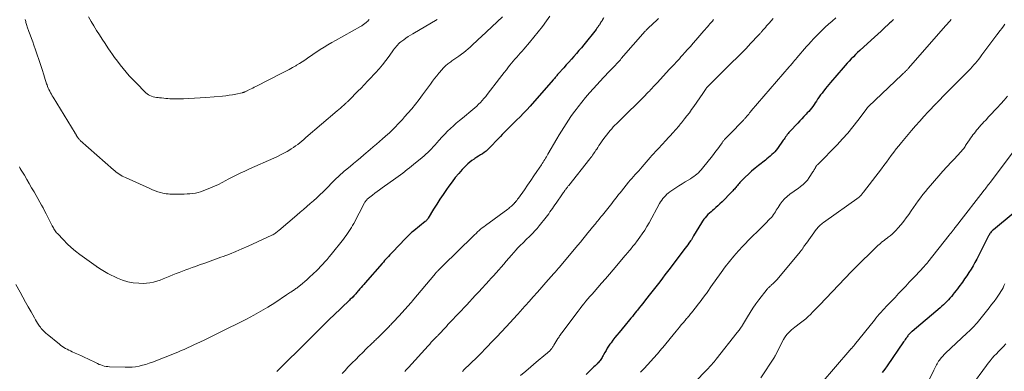
# Model space of a CAD drawing. Units: feet. Extents: x 1965000 to 1970021, y 580000 to 585000.
# Drawn here: x 1965941 to 1966227, y 580641 to 580743 of the extents above; entities that cross this region are included whole.
import ezdxf

# ---------------------------------------------------------------- set-up
doc = ezdxf.new("R2010")
doc.units = ezdxf.units.FT
doc.header["$LTSCALE"] = 100
doc.header["$MEASUREMENT"] = 0
doc.layers.add('CONTOUR INDEX', color=32, linetype='Continuous', lineweight=25)
doc.layers.add('CONTOUR INTERMEDIATE', color=40, linetype='Continuous', lineweight=15)

msp = doc.modelspace()

# ---------------------------------------------------------------- linework, layer by layer
at = {"layer": 'CONTOUR INDEX', "flags": 128}
for points, elevation in [([(1966110.41, 580743.91), (1966110.09, 580743.32), (1966109.89, 580742.95), (1966109.68, 580742.59), (1966109.46, 580742.23), (1966109.23, 580741.87), (1966108.99, 580741.52), (1966108.75, 580741.18), (1966108.5, 580740.84), (1966108.24, 580740.51), (1966104.69, 580736.07), (1966103.99, 580735.21), (1966103.28, 580734.36), (1966102.55, 580733.52), (1966101.81, 580732.68), (1966101.07, 580731.86), (1966100.33, 580731.03), (1966099.59, 580730.2), (1966098.85, 580729.37), (1966097.28, 580727.6), (1966097.09, 580727.39), (1966096.9, 580727.17), (1966096.72, 580726.96), (1966096.53, 580726.74), (1966096.35, 580726.52), (1966096.17, 580726.3), (1966095.98, 580726.09), (1966095.8, 580725.87), (1966089.09, 580718.24), (1966088.14, 580717.19), (1966087.17, 580716.15), (1966086.18, 580715.14), (1966085.17, 580714.14), (1966084.22, 580713.22), (1966083.68, 580712.69), (1966083.14, 580712.16), (1966082.61, 580711.63), (1966082.07, 580711.09), (1966081.55, 580710.55), (1966081.02, 580710.01), (1966080.5, 580709.46), (1966079.98, 580708.92), (1966077.25, 580706.05), (1966076.79, 580705.6), (1966076.3, 580705.17), (1966075.79, 580704.78), (1966075.25, 580704.41), (1966074.7, 580704.07), (1966074.15, 580703.72), (1966073.6, 580703.37), (1966073.05, 580703.01), (1966072.84, 580702.87), (1966072.2, 580702.43), (1966071.59, 580701.95), (1966071.01, 580701.44), (1966070.45, 580700.89), (1966069.41, 580699.79), (1966068.37, 580698.65), (1966067.37, 580697.48), (1966066.43, 580696.27), (1966065.52, 580695.03), (1966064.82, 580694.01), (1966063.86, 580692.6), (1966062.92, 580691.19), (1966062, 580689.75), (1966061.1, 580688.31), (1966059.5, 580685.66), (1966059.41, 580685.53), (1966059.32, 580685.41), (1966059.23, 580685.28), (1966059.13, 580685.17), (1966059.02, 580685.05), (1966058.91, 580684.94), (1966058.8, 580684.84), (1966058.68, 580684.74), (1966055.31, 580682.02), (1966054.99, 580681.76), (1966054.68, 580681.49), (1966054.37, 580681.22), (1966054.06, 580680.94), (1966053.76, 580680.65), (1966053.46, 580680.36), (1966053.17, 580680.07), (1966052.88, 580679.77), (1966049.12, 580675.82), (1966048.74, 580675.42), (1966048.36, 580675.01), (1966047.99, 580674.6), (1966047.61, 580674.19), (1966047.24, 580673.78), (1966046.87, 580673.36), (1966046.5, 580672.95), (1966046.13, 580672.53), (1966041.17, 580666.91), (1966040.79, 580666.47), (1966040.41, 580666.03), (1966040.04, 580665.58), (1966039.67, 580665.13), (1966039.32, 580664.7), (1966039.13, 580664.47), (1966038.94, 580664.23), (1966038.74, 580664), (1966038.55, 580663.76), (1966038.34, 580663.53), (1966038.14, 580663.31), (1966037.92, 580663.09), (1966037.7, 580662.88), (1966037.65, 580662.84), (1966037.4, 580662.6), (1966037.15, 580662.37), (1966036.9, 580662.14), (1966036.66, 580661.9), (1966032.01, 580657.45), (1966031.1, 580656.57), (1966030.2, 580655.69), (1966029.3, 580654.8), (1966028.41, 580653.9), (1966027.52, 580653.01), (1966026.63, 580652.11), (1966025.73, 580651.22), (1966024.84, 580650.33), (1966015.58, 580641.18)], 920), ([(1966194.63, 580743.42), (1966194.36, 580743.16), (1966194.08, 580742.9), (1966193.81, 580742.65), (1966193.53, 580742.39), (1966193.26, 580742.14), (1966191.92, 580740.91), (1966190.98, 580740.04), (1966190.04, 580739.18), (1966189.09, 580738.31), (1966188.15, 580737.44), (1966184.83, 580734.38), (1966184.19, 580733.79), (1966183.57, 580733.19), (1966182.95, 580732.58), (1966182.34, 580731.97), (1966181.74, 580731.34), (1966181.14, 580730.71), (1966180.56, 580730.06), (1966179.99, 580729.4), (1966176.31, 580725.09), (1966175.81, 580724.5), (1966175.32, 580723.91), (1966174.84, 580723.32), (1966174.36, 580722.72), (1966174.26, 580722.6), (1966173.84, 580722.05), (1966173.43, 580721.5), (1966173.03, 580720.93), (1966172.64, 580720.35), (1966172.57, 580720.24), (1966172.22, 580719.72), (1966171.87, 580719.2), (1966171.52, 580718.69), (1966171.16, 580718.17), (1966170.79, 580717.67), (1966170.4, 580717.18), (1966170, 580716.71), (1966169.58, 580716.25), (1966169.22, 580715.87), (1966168.61, 580715.23), (1966168, 580714.59), (1966167.4, 580713.95), (1966166.79, 580713.31), (1966164.52, 580710.89), (1966164.25, 580710.59), (1966163.99, 580710.28), (1966163.75, 580709.96), (1966163.51, 580709.64), (1966163.28, 580709.3), (1966163.05, 580708.97), (1966162.82, 580708.64), (1966162.59, 580708.31), (1966160.94, 580705.95), (1966160.57, 580705.46), (1966160.18, 580705), (1966159.75, 580704.56), (1966159.3, 580704.14), (1966158.83, 580703.75), (1966158.35, 580703.36), (1966157.87, 580702.97), (1966157.39, 580702.59), (1966155.39, 580701.03), (1966154.39, 580700.22), (1966153.42, 580699.39), (1966152.47, 580698.52), (1966151.56, 580697.62), (1966150.28, 580696.33), (1966150.02, 580696.06), (1966149.77, 580695.78), (1966149.52, 580695.5), (1966149.28, 580695.21), (1966149.2, 580695.11), (1966149, 580694.86), (1966148.8, 580694.62), (1966148.6, 580694.38), (1966148.4, 580694.14), (1966148.19, 580693.9), (1966147.98, 580693.66), (1966147.77, 580693.43), (1966147.55, 580693.21), (1966144.81, 580690.44), (1966144.22, 580689.87), (1966143.63, 580689.3), (1966143.02, 580688.76), (1966142.4, 580688.22), (1966142.08, 580687.95), (1966141.62, 580687.55), (1966141.16, 580687.14), (1966140.72, 580686.72), (1966140.29, 580686.29), (1966139.88, 580685.84), (1966139.49, 580685.37), (1966139.14, 580684.87), (1966138.82, 580684.35), (1966136.58, 580680.52), (1966136.48, 580680.34), (1966136.37, 580680.16), (1966136.27, 580679.98), (1966136.16, 580679.8), (1966136.05, 580679.62), (1966135.94, 580679.45), (1966135.82, 580679.27), (1966135.7, 580679.1), (1966135.22, 580678.45), (1966134.86, 580677.95), (1966134.5, 580677.46), (1966134.13, 580676.97), (1966133.76, 580676.48), (1966129.78, 580671.22), (1966129.02, 580670.22), (1966128.26, 580669.22), (1966127.49, 580668.23), (1966126.72, 580667.24), (1966125.95, 580666.25), (1966125.18, 580665.27), (1966124.4, 580664.28), (1966123.63, 580663.29), (1966122.29, 580661.58), (1966121.78, 580660.93), (1966121.27, 580660.28), (1966120.75, 580659.63), (1966120.24, 580658.98), (1966120.03, 580658.71), (1966119.63, 580658.19), (1966119.22, 580657.68), (1966118.8, 580657.17), (1966118.39, 580656.66), (1966117.97, 580656.15), (1966117.55, 580655.65), (1966117.13, 580655.14), (1966116.71, 580654.63), (1966114.92, 580652.5), (1966114.32, 580651.76), (1966113.73, 580651.01), (1966113.15, 580650.25), (1966112.59, 580649.48), (1966112.28, 580649.06), (1966111.89, 580648.48), (1966111.51, 580647.9), (1966111.15, 580647.3), (1966110.81, 580646.7), (1966110.45, 580646.04), (1966110.3, 580645.76), (1966110.14, 580645.48), (1966109.98, 580645.2), (1966109.81, 580644.93), (1966109.63, 580644.66), (1966109.45, 580644.4), (1966109.24, 580644.15), (1966109.03, 580643.91), (1966108.87, 580643.74), (1966108.57, 580643.43), (1966108.26, 580643.11), (1966107.95, 580642.81), (1966107.64, 580642.5), (1966105.33, 580640.3)], 900), ([(1966229.33, 580687.06), (1966223.6, 580682.32), (1966223.38, 580682.13), (1966223.17, 580681.92), (1966222.98, 580681.71), (1966222.8, 580681.48), (1966222.75, 580681.42), (1966222.6, 580681.21), (1966222.46, 580681), (1966222.33, 580680.78), (1966222.21, 580680.56), (1966219.3, 580674.78), (1966218.78, 580673.78), (1966218.25, 580672.79), (1966217.69, 580671.81), (1966217.11, 580670.85), (1966216.51, 580669.89), (1966215.89, 580668.95), (1966215.25, 580668.03), (1966214.59, 580667.12), (1966213.59, 580665.76), (1966213.16, 580665.19), (1966212.74, 580664.63), (1966212.31, 580664.07), (1966211.87, 580663.52), (1966211.81, 580663.44), (1966211.4, 580662.93), (1966210.97, 580662.43), (1966210.53, 580661.95), (1966210.07, 580661.47), (1966209.6, 580661.01), (1966209.13, 580660.56), (1966208.64, 580660.12), (1966208.14, 580659.68), (1966200.03, 580652.82), (1966199.83, 580652.65), (1966199.63, 580652.47), (1966199.44, 580652.28), (1966199.25, 580652.09), (1966199.07, 580651.89), (1966198.89, 580651.69), (1966198.73, 580651.48), (1966198.57, 580651.26), (1966198.43, 580651.06), (1966198.21, 580650.74), (1966197.98, 580650.42), (1966197.76, 580650.1), (1966197.54, 580649.78), (1966192.77, 580642.83), (1966192.06, 580641.83), (1966191.34, 580640.85)], 880)]:
    msp.add_lwpolyline(points, dxfattribs=dict(at, elevation=elevation))
at = {"layer": 'CONTOUR INTERMEDIATE', "flags": 128}
for points, elevation in [([(1966094.84, 580744.34), (1966093.88, 580743.03), (1966092.67, 580741.41), (1966091.44, 580739.81), (1966090.17, 580738.25), (1966088.88, 580736.7), (1966087.26, 580734.81), (1966086.76, 580734.22), (1966086.25, 580733.64), (1966085.74, 580733.06), (1966085.22, 580732.48), (1966084.71, 580731.9), (1966084.2, 580731.31), (1966083.71, 580730.71), (1966083.23, 580730.11), (1966082.87, 580729.65), (1966082.21, 580728.82), (1966081.56, 580727.98), (1966080.91, 580727.14), (1966080.26, 580726.3), (1966076.67, 580721.62), (1966076.2, 580721.03), (1966075.71, 580720.45), (1966075.2, 580719.88), (1966074.68, 580719.33), (1966074.14, 580718.79), (1966073.59, 580718.27), (1966073.02, 580717.76), (1966072.44, 580717.27), (1966069.45, 580714.78), (1966068.56, 580714.03), (1966067.68, 580713.28), (1966066.82, 580712.5), (1966065.96, 580711.72), (1966065.12, 580710.92), (1966064.3, 580710.1), (1966063.51, 580709.26), (1966062.74, 580708.39), (1966062.01, 580707.55), (1966061.51, 580706.98), (1966061, 580706.42), (1966060.49, 580705.87), (1966059.96, 580705.32), (1966059.42, 580704.79), (1966058.87, 580704.27), (1966058.3, 580703.77), (1966057.73, 580703.28), (1966055.28, 580701.27), (1966054.66, 580700.78), (1966054.05, 580700.28), (1966053.43, 580699.79), (1966052.82, 580699.3), (1966052.77, 580699.26), (1966052.12, 580698.76), (1966051.47, 580698.26), (1966050.81, 580697.78), (1966050.14, 580697.3), (1966046.12, 580694.48), (1966045.4, 580693.97), (1966044.69, 580693.45), (1966043.99, 580692.93), (1966043.3, 580692.39), (1966042.2, 580691.53), (1966042.06, 580691.42), (1966041.93, 580691.3), (1966041.8, 580691.17), (1966041.68, 580691.04), (1966041.59, 580690.93), (1966041.44, 580690.74), (1966041.3, 580690.54), (1966041.16, 580690.33), (1966041.04, 580690.11), (1966037.89, 580684.13), (1966037.57, 580683.53), (1966037.23, 580682.94), (1966036.88, 580682.37), (1966036.51, 580681.79), (1966036.13, 580681.23), (1966035.74, 580680.68), (1966035.33, 580680.14), (1966034.91, 580679.6), (1966031.33, 580675.15), (1966030.74, 580674.43), (1966030.15, 580673.72), (1966029.54, 580673.02), (1966028.92, 580672.33), (1966028.28, 580671.66), (1966027.64, 580670.99), (1966026.98, 580670.34), (1966026.31, 580669.7), (1966024.89, 580668.39), (1966024.28, 580667.83), (1966023.67, 580667.29), (1966023.04, 580666.76), (1966022.4, 580666.25), (1966021.57, 580665.59), (1966021.34, 580665.41), (1966021.1, 580665.24), (1966020.86, 580665.07), (1966020.62, 580664.9), (1966020.37, 580664.73), (1966020.13, 580664.57), (1966019.89, 580664.4), (1966019.65, 580664.24), (1966019.56, 580664.18), (1966019.27, 580663.98), (1966018.98, 580663.79), (1966018.69, 580663.59), (1966018.4, 580663.4), (1966015, 580661.15), (1966012.99, 580659.88), (1966010.95, 580658.65), (1966008.87, 580657.49), (1966006.76, 580656.38), (1965998.78, 580652.37), (1965997.41, 580651.69), (1965996.03, 580651.02), (1965994.65, 580650.36), (1965993.26, 580649.71), (1965991.69, 580648.98), (1965991.08, 580648.7), (1965990.48, 580648.42), (1965989.87, 580648.14), (1965989.27, 580647.86), (1965988.66, 580647.58), (1965988.05, 580647.31), (1965987.43, 580647.05), (1965986.81, 580646.8), (1965979.46, 580643.91), (1965978.5, 580643.56), (1965977.53, 580643.24), (1965976.55, 580642.97), (1965975.56, 580642.74), (1965974.55, 580642.56), (1965973.54, 580642.44), (1965972.53, 580642.39), (1965971.51, 580642.38), (1965967.01, 580642.53), (1965966.49, 580642.57), (1965965.99, 580642.64), (1965965.49, 580642.74), (1965964.99, 580642.88), (1965964.5, 580643.05), (1965964.02, 580643.23), (1965963.55, 580643.44), (1965963.08, 580643.66), (1965960.73, 580644.82), (1965959.82, 580645.26), (1965958.9, 580645.7), (1965957.98, 580646.12), (1965957.05, 580646.53), (1965956.18, 580646.9), (1965955.69, 580647.12), (1965955.2, 580647.35), (1965954.72, 580647.6), (1965954.24, 580647.85), (1965953.78, 580648.13), (1965953.32, 580648.42), (1965952.89, 580648.73), (1965952.46, 580649.07), (1965948.92, 580651.98), (1965948.61, 580652.24), (1965948.31, 580652.51), (1965948.02, 580652.79), (1965947.73, 580653.08), (1965947.46, 580653.38), (1965947.19, 580653.69), (1965946.94, 580654.01), (1965946.7, 580654.34), (1965946.48, 580654.66), (1965946.14, 580655.16), (1965945.81, 580655.67), (1965945.5, 580656.19), (1965945.2, 580656.71), (1965944.22, 580658.49), (1965943.43, 580659.91), (1965942.64, 580661.33), (1965941.85, 580662.74), (1965941.05, 580664.16), (1965939.77, 580666.43)], 924), ([(1966081.11, 580744.19), (1966074.85, 580738.33), (1966074.13, 580737.65), (1966073.41, 580736.97), (1966072.69, 580736.3), (1966071.97, 580735.62), (1966071.73, 580735.4), (1966071.12, 580734.85), (1966070.48, 580734.31), (1966069.83, 580733.8), (1966069.16, 580733.31), (1966068.39, 580732.77), (1966068.1, 580732.56), (1966067.8, 580732.36), (1966067.51, 580732.17), (1966067.21, 580731.97), (1966066.91, 580731.77), (1966066.62, 580731.57), (1966066.33, 580731.36), (1966066.05, 580731.14), (1966065.24, 580730.48), (1966064.58, 580729.91), (1966063.94, 580729.32), (1966063.34, 580728.68), (1966062.76, 580728.02), (1966062.61, 580727.83), (1966061.98, 580727.05), (1966061.36, 580726.26), (1966060.75, 580725.46), (1966060.15, 580724.66), (1966057.87, 580721.52), (1966056.85, 580720.16), (1966055.8, 580718.82), (1966054.73, 580717.5), (1966053.63, 580716.2), (1966052.66, 580715.09), (1966052.02, 580714.36), (1966051.37, 580713.65), (1966050.71, 580712.95), (1966050.05, 580712.25), (1966048.98, 580711.16), (1966048.84, 580711.02), (1966048.69, 580710.88), (1966048.55, 580710.73), (1966048.4, 580710.6), (1966048.24, 580710.46), (1966048.09, 580710.32), (1966047.94, 580710.19), (1966047.79, 580710.05), (1966046.29, 580708.74), (1966045.38, 580707.95), (1966044.47, 580707.17), (1966043.56, 580706.39), (1966042.65, 580705.61), (1966040.82, 580704.05), (1966039.83, 580703.21), (1966038.83, 580702.38), (1966037.83, 580701.55), (1966036.83, 580700.72), (1966035.49, 580699.63), (1966035.16, 580699.35), (1966034.83, 580699.07), (1966034.5, 580698.78), (1966034.18, 580698.49), (1966033.86, 580698.19), (1966033.55, 580697.89), (1966033.24, 580697.59), (1966032.93, 580697.29), (1966028.98, 580693.38), (1966028.06, 580692.5), (1966027.14, 580691.62), (1966026.19, 580690.76), (1966025.24, 580689.92), (1966024.28, 580689.09), (1966023.32, 580688.25), (1966022.35, 580687.42), (1966021.39, 580686.59), (1966016.13, 580682.08), (1966015.89, 580681.88), (1966015.66, 580681.7), (1966015.41, 580681.52), (1966015.17, 580681.34), (1966014.91, 580681.18), (1966014.66, 580681.03), (1966014.39, 580680.88), (1966014.12, 580680.75), (1966007.25, 580677.59), (1966005.45, 580676.78), (1966003.63, 580676.01), (1966001.8, 580675.28), (1965999.95, 580674.57), (1965999.31, 580674.34), (1965997.77, 580673.78), (1965996.23, 580673.22), (1965994.69, 580672.67), (1965993.14, 580672.11), (1965991.94, 580671.69), (1965991, 580671.35), (1965990.06, 580671), (1965989.11, 580670.66), (1965988.17, 580670.31), (1965987.23, 580669.95), (1965986.31, 580669.58), (1965985.38, 580669.2), (1965984.47, 580668.81), (1965983.55, 580668.43), (1965982.62, 580668.06), (1965981.69, 580667.71), (1965980.74, 580667.38), (1965980.7, 580667.37), (1965979.72, 580667.1), (1965978.74, 580666.89), (1965977.73, 580666.79), (1965976.72, 580666.76), (1965975.51, 580666.79), (1965973.9, 580666.93), (1965972.33, 580667.2), (1965970.81, 580667.68), (1965969.32, 580668.28), (1965966.49, 580669.66), (1965966, 580669.91), (1965965.51, 580670.18), (1965965.04, 580670.46), (1965964.57, 580670.76), (1965963.82, 580671.27), (1965963.74, 580671.33), (1965963.65, 580671.38), (1965963.57, 580671.44), (1965963.49, 580671.49), (1965963.4, 580671.54), (1965963.32, 580671.6), (1965963.24, 580671.65), (1965963.15, 580671.71), (1965958.38, 580675.17), (1965957.11, 580676.14), (1965955.89, 580677.16), (1965954.72, 580678.25), (1965953.6, 580679.38), (1965951.88, 580681.22), (1965951.65, 580681.47), (1965951.44, 580681.74), (1965951.24, 580682.01), (1965951.05, 580682.29), (1965950.87, 580682.58), (1965950.7, 580682.87), (1965950.54, 580683.17), (1965950.38, 580683.47), (1965950.1, 580684.03), (1965949.8, 580684.6), (1965949.5, 580685.18), (1965949.2, 580685.76), (1965948.9, 580686.34), (1965948.6, 580686.92), (1965948.15, 580687.79), (1965947.69, 580688.65), (1965947.22, 580689.51), (1965946.74, 580690.37), (1965945.08, 580693.32), (1965944.39, 580694.54), (1965943.7, 580695.75), (1965942.99, 580696.96), (1965942.27, 580698.16), (1965941.36, 580699.67), (1965941.09, 580700.12), (1965940.82, 580700.56)], 928), ([(1966062.09, 580743.39), (1966055.05, 580739.24), (1966054.38, 580738.84), (1966053.72, 580738.42), (1966053.07, 580737.99), (1966052.43, 580737.54), (1966051.87, 580737.14), (1966051.53, 580736.87), (1966051.19, 580736.59), (1966050.88, 580736.29), (1966050.58, 580735.98), (1966050.29, 580735.65), (1966050.01, 580735.31), (1966049.74, 580734.97), (1966049.48, 580734.62), (1966048.16, 580732.77), (1966047.22, 580731.51), (1966046.25, 580730.28), (1966045.24, 580729.08), (1966044.19, 580727.91), (1966040.57, 580723.99), (1966040.44, 580723.86), (1966040.31, 580723.72), (1966040.18, 580723.59), (1966040.05, 580723.46), (1966039.92, 580723.33), (1966039.79, 580723.2), (1966039.66, 580723.07), (1966039.52, 580722.94), (1966036.2, 580719.62), (1966036.07, 580719.48), (1966035.93, 580719.35), (1966035.79, 580719.23), (1966035.65, 580719.1), (1966035.01, 580718.51), (1966034.54, 580718.09), (1966034.07, 580717.67), (1966033.6, 580717.26), (1966033.12, 580716.85), (1966024.04, 580709.08), (1966023.44, 580708.58), (1966022.85, 580708.08), (1966022.24, 580707.6), (1966021.63, 580707.12), (1966021.01, 580706.66), (1966020.38, 580706.21), (1966019.73, 580705.79), (1966019.06, 580705.39), (1966018.56, 580705.1), (1966017.62, 580704.57), (1966016.68, 580704.07), (1966015.72, 580703.6), (1966014.75, 580703.15), (1966007.66, 580700), (1966006.87, 580699.65), (1966006.09, 580699.29), (1966005.31, 580698.93), (1966004.53, 580698.57), (1966003.75, 580698.2), (1966002.98, 580697.81), (1966002.22, 580697.42), (1966001.47, 580697.01), (1966000.8, 580696.64), (1965999.71, 580696.06), (1965998.61, 580695.51), (1965997.48, 580694.99), (1965996.35, 580694.5), (1965994.22, 580693.62), (1965993.46, 580693.35), (1965992.7, 580693.12), (1965991.92, 580692.97), (1965991.12, 580692.86), (1965990.32, 580692.79), (1965989.52, 580692.74), (1965988.71, 580692.71), (1965987.91, 580692.7), (1965986.69, 580692.68), (1965986.15, 580692.68), (1965985.61, 580692.68), (1965985.08, 580692.69), (1965984.54, 580692.7), (1965984.01, 580692.73), (1965983.48, 580692.79), (1965982.95, 580692.88), (1965982.43, 580693), (1965981.84, 580693.16), (1965981.03, 580693.39), (1965980.23, 580693.66), (1965979.45, 580693.96), (1965978.67, 580694.29), (1965971.66, 580697.47), (1965971.19, 580697.7), (1965970.72, 580697.94), (1965970.26, 580698.2), (1965969.81, 580698.48), (1965969.37, 580698.77), (1965968.94, 580699.08), (1965968.52, 580699.41), (1965968.12, 580699.75), (1965958.52, 580708.28), (1965958.36, 580708.43), (1965958.2, 580708.59), (1965958.05, 580708.76), (1965957.9, 580708.93), (1965957.78, 580709.08), (1965957.7, 580709.18), (1965957.63, 580709.28), (1965957.57, 580709.39), (1965957.5, 580709.5), (1965957.45, 580709.62), (1965957.39, 580709.73), (1965957.33, 580709.85), (1965957.27, 580709.96), (1965957.2, 580710.08), (1965957.14, 580710.19), (1965957.07, 580710.31), (1965957.01, 580710.42), (1965950.64, 580720.8), (1965950.38, 580721.23), (1965950.13, 580721.67), (1965949.89, 580722.12), (1965949.65, 580722.57), (1965949.43, 580723.03), (1965949.22, 580723.49), (1965949.03, 580723.96), (1965948.86, 580724.44), (1965948.75, 580724.75), (1965948.53, 580725.39), (1965948.31, 580726.02), (1965948.11, 580726.67), (1965947.91, 580727.31), (1965947.42, 580728.89), (1965946.98, 580730.32), (1965946.52, 580731.75), (1965946.04, 580733.17), (1965945.54, 580734.58), (1965945.07, 580735.91), (1965944.71, 580736.91), (1965944.35, 580737.91), (1965943.98, 580738.91), (1965943.61, 580739.9), (1965943.08, 580741.31), (1965942.97, 580741.61), (1965942.88, 580741.9), (1965942.8, 580742.2), (1965942.73, 580742.5), (1965942.67, 580742.81), (1965942.6, 580743.11), (1965942.54, 580743.42)], 932), ([(1966042.4, 580743.38), (1966042.18, 580743.17), (1966041.96, 580742.96), (1966041.74, 580742.76), (1966041.52, 580742.55), (1966041.43, 580742.47), (1966041.25, 580742.31), (1966041.06, 580742.16), (1966040.87, 580742.01), (1966040.68, 580741.86), (1966040.48, 580741.71), (1966040.28, 580741.58), (1966040.08, 580741.45), (1966039.87, 580741.33), (1966032.65, 580737.32), (1966031.52, 580736.68), (1966030.4, 580736.02), (1966029.29, 580735.34), (1966028.19, 580734.64), (1966027.47, 580734.17), (1966026.74, 580733.69), (1966026.02, 580733.21), (1966025.3, 580732.72), (1966024.58, 580732.22), (1966024.47, 580732.14), (1966023.7, 580731.61), (1966022.92, 580731.1), (1966022.13, 580730.6), (1966021.32, 580730.12), (1966021.06, 580729.97), (1966020.11, 580729.43), (1966019.15, 580728.9), (1966018.19, 580728.38), (1966017.22, 580727.88), (1966009.51, 580723.98), (1966009.03, 580723.74), (1966008.56, 580723.5), (1966008.08, 580723.26), (1966007.6, 580723.02), (1966006.96, 580722.7), (1966006.8, 580722.62), (1966006.64, 580722.54), (1966006.47, 580722.47), (1966006.31, 580722.4), (1966006.14, 580722.33), (1966006.06, 580722.3), (1966005.98, 580722.27), (1966005.89, 580722.24), (1966005.81, 580722.21), (1966005.73, 580722.18), (1966005.64, 580722.16), (1966005.56, 580722.14), (1966005.48, 580722.12), (1966003.71, 580721.75), (1966002.74, 580721.56), (1966001.76, 580721.4), (1966000.78, 580721.27), (1965999.79, 580721.17), (1965994.97, 580720.77), (1965993.34, 580720.65), (1965991.7, 580720.54), (1965990.07, 580720.46), (1965988.43, 580720.4), (1965986.39, 580720.33), (1965985.77, 580720.32), (1965985.16, 580720.33), (1965984.55, 580720.37), (1965983.94, 580720.42), (1965983.33, 580720.49), (1965982.72, 580720.55), (1965982.11, 580720.61), (1965981.5, 580720.68), (1965981.15, 580720.71), (1965980.65, 580720.78), (1965980.16, 580720.87), (1965979.67, 580720.98), (1965979.19, 580721.12), (1965978.73, 580721.31), (1965978.3, 580721.53), (1965977.9, 580721.82), (1965977.53, 580722.14), (1965974.6, 580725.06), (1965973.65, 580726.04), (1965972.72, 580727.04), (1965971.83, 580728.07), (1965970.96, 580729.12), (1965970.12, 580730.19), (1965969.29, 580731.27), (1965968.48, 580732.38), (1965967.69, 580733.49), (1965967.41, 580733.89), (1965966.55, 580735.14), (1965965.71, 580736.4), (1965964.88, 580737.66), (1965964.06, 580738.94), (1965963.26, 580740.22), (1965962.47, 580741.52), (1965961.7, 580742.82), (1965960.93, 580744.13)], 936), ([(1966126.4, 580743.68), (1966125.9, 580743.21), (1966123.48, 580740.97), (1966123.36, 580740.85), (1966123.24, 580740.74), (1966123.12, 580740.62), (1966123.01, 580740.5), (1966122.89, 580740.38), (1966122.78, 580740.26), (1966122.66, 580740.14), (1966122.55, 580740.01), (1966115.58, 580732.03), (1966115.31, 580731.72), (1966115.03, 580731.4), (1966114.75, 580731.09), (1966114.46, 580730.79), (1966114.18, 580730.48), (1966113.89, 580730.18), (1966113.6, 580729.88), (1966113.31, 580729.58), (1966112.72, 580728.98), (1966112.14, 580728.38), (1966111.56, 580727.78), (1966110.99, 580727.17), (1966110.42, 580726.55), (1966107.52, 580723.39), (1966106.36, 580722.09), (1966105.22, 580720.76), (1966104.11, 580719.41), (1966103.02, 580718.04), (1966102.43, 580717.29), (1966101.67, 580716.27), (1966100.93, 580715.24), (1966100.22, 580714.19), (1966099.53, 580713.12), (1966098.86, 580712.04), (1966098.2, 580710.96), (1966097.55, 580709.87), (1966096.9, 580708.77), (1966094.28, 580704.28), (1966094.05, 580703.89), (1966093.82, 580703.5), (1966093.59, 580703.12), (1966093.35, 580702.74), (1966093.1, 580702.36), (1966092.86, 580701.98), (1966092.61, 580701.6), (1966092.37, 580701.23), (1966091.09, 580699.29), (1966090.2, 580697.95), (1966089.3, 580696.61), (1966088.38, 580695.29), (1966087.46, 580693.97), (1966085.71, 580691.5), (1966085.48, 580691.18), (1966085.24, 580690.87), (1966085, 580690.57), (1966084.75, 580690.27), (1966084.71, 580690.22), (1966084.47, 580689.95), (1966084.23, 580689.69), (1966083.97, 580689.45), (1966083.71, 580689.21), (1966083.43, 580688.98), (1966083.16, 580688.75), (1966082.88, 580688.53), (1966082.59, 580688.32), (1966076.14, 580683.57), (1966075.67, 580683.21), (1966075.2, 580682.84), (1966074.74, 580682.47), (1966074.29, 580682.08), (1966073.84, 580681.69), (1966073.4, 580681.29), (1966072.97, 580680.88), (1966072.55, 580680.47), (1966063.74, 580671.83), (1966063.49, 580671.59), (1966063.25, 580671.35), (1966063, 580671.11), (1966062.76, 580670.86), (1966062.5, 580670.6), (1966062.39, 580670.48), (1966062.28, 580670.37), (1966062.17, 580670.25), (1966062.07, 580670.13), (1966061.96, 580670.02), (1966061.86, 580669.9), (1966061.75, 580669.78), (1966061.65, 580669.65), (1966054.86, 580661.56), (1966054.82, 580661.5), (1966054.77, 580661.45), (1966054.73, 580661.4), (1966054.68, 580661.34), (1966054.63, 580661.29), (1966054.59, 580661.24), (1966054.54, 580661.18), (1966054.5, 580661.13), (1966051.06, 580657.31), (1966050.82, 580657.05), (1966050.59, 580656.8), (1966050.36, 580656.54), (1966050.12, 580656.29), (1966049.88, 580656.04), (1966049.64, 580655.79), (1966049.4, 580655.54), (1966049.17, 580655.29), (1966049.15, 580655.27), (1966048.9, 580655.01), (1966048.65, 580654.75), (1966048.4, 580654.49), (1966048.15, 580654.24), (1966044.98, 580651.05), (1966044.76, 580650.83), (1966044.53, 580650.6), (1966044.3, 580650.38), (1966044.07, 580650.16), (1966043.83, 580649.94), (1966043.6, 580649.72), (1966043.37, 580649.5), (1966043.14, 580649.28), (1966041.53, 580647.73), (1966040.5, 580646.72), (1966039.48, 580645.71), (1966038.46, 580644.68), (1966037.46, 580643.65), (1966037.07, 580643.25), (1966036.23, 580642.37), (1966035.4, 580641.48), (1966034.57, 580640.59)], 916), ([(1966142.38, 580743.38), (1966142.02, 580742.96), (1966141.67, 580742.55), (1966141.32, 580742.13), (1966140.96, 580741.72), (1966140.6, 580741.3), (1966140.25, 580740.89), (1966139.89, 580740.48), (1966139.53, 580740.06), (1966137.2, 580737.4), (1966136.41, 580736.49), (1966135.62, 580735.59), (1966134.82, 580734.69), (1966134.03, 580733.79), (1966133.35, 580733.03), (1966132.89, 580732.51), (1966132.43, 580732), (1966131.96, 580731.48), (1966131.49, 580730.97), (1966131.02, 580730.46), (1966130.55, 580729.95), (1966130.08, 580729.44), (1966129.61, 580728.94), (1966125.94, 580724.99), (1966125.44, 580724.46), (1966124.94, 580723.92), (1966124.44, 580723.39), (1966123.94, 580722.85), (1966123.81, 580722.72), (1966123.37, 580722.25), (1966122.92, 580721.79), (1966122.48, 580721.33), (1966122.03, 580720.87), (1966121.43, 580720.24), (1966120.67, 580719.47), (1966119.91, 580718.71), (1966119.14, 580717.96), (1966118.37, 580717.21), (1966115.59, 580714.53), (1966115.12, 580714.07), (1966114.64, 580713.6), (1966114.17, 580713.13), (1966113.69, 580712.66), (1966113.24, 580712.18), (1966112.79, 580711.69), (1966112.36, 580711.17), (1966111.95, 580710.65), (1966110.26, 580708.43), (1966109.86, 580707.89), (1966109.47, 580707.33), (1966109.09, 580706.77), (1966108.72, 580706.2), (1966108.46, 580705.78), (1966108.22, 580705.42), (1966107.99, 580705.06), (1966107.74, 580704.7), (1966107.5, 580704.34), (1966107.24, 580703.99), (1966106.99, 580703.64), (1966106.72, 580703.29), (1966106.46, 580702.95), (1966100.33, 580695.22), (1966100.19, 580695.04), (1966100.05, 580694.86), (1966099.91, 580694.68), (1966099.77, 580694.5), (1966099.63, 580694.32), (1966099.49, 580694.14), (1966099.36, 580693.96), (1966099.22, 580693.78), (1966099.17, 580693.7), (1966099.01, 580693.48), (1966098.85, 580693.25), (1966098.69, 580693.03), (1966098.54, 580692.8), (1966096.62, 580690.03), (1966096.27, 580689.52), (1966095.92, 580689.01), (1966095.57, 580688.51), (1966095.22, 580688), (1966094.86, 580687.5), (1966094.5, 580687), (1966094.13, 580686.51), (1966093.75, 580686.02), (1966091.74, 580683.45), (1966091.13, 580682.72), (1966090.51, 580681.99), (1966089.85, 580681.3), (1966089.18, 580680.62), (1966088.76, 580680.21), (1966088.29, 580679.75), (1966087.81, 580679.29), (1966087.33, 580678.83), (1966086.85, 580678.37), (1966086.38, 580677.91), (1966085.91, 580677.44), (1966085.46, 580676.95), (1966085.02, 580676.46), (1966083.67, 580674.91), (1966082.93, 580674.06), (1966082.19, 580673.21), (1966081.46, 580672.36), (1966080.72, 580671.51), (1966079.98, 580670.67), (1966079.24, 580669.82), (1966078.49, 580668.99), (1966077.73, 580668.15), (1966077.23, 580667.6), (1966076.22, 580666.49), (1966075.21, 580665.39), (1966074.19, 580664.29), (1966073.18, 580663.19), (1966070.7, 580660.52), (1966070.22, 580660.02), (1966069.75, 580659.51), (1966069.27, 580659.01), (1966068.8, 580658.51), (1966068.32, 580658), (1966067.84, 580657.5), (1966067.37, 580657), (1966066.89, 580656.5), (1966065.73, 580655.27), (1966065.26, 580654.77), (1966064.79, 580654.27), (1966064.33, 580653.77), (1966063.87, 580653.27), (1966063.26, 580652.59), (1966063.1, 580652.42), (1966062.95, 580652.26), (1966062.8, 580652.09), (1966062.64, 580651.93), (1966062.49, 580651.77), (1966062.33, 580651.6), (1966062.18, 580651.44), (1966062.02, 580651.28), (1966061.38, 580650.63), (1966060.9, 580650.13), (1966060.42, 580649.64), (1966059.96, 580649.14), (1966059.49, 580648.64), (1966053.75, 580642.33), (1966053.4, 580641.95), (1966053.05, 580641.56), (1966052.7, 580641.17)], 912), ([(1966159.66, 580743.73), (1966158.5, 580742.37), (1966158.13, 580741.95), (1966157.77, 580741.52), (1966157.4, 580741.1), (1966157.04, 580740.68), (1966156.6, 580740.17), (1966156.45, 580740), (1966156.3, 580739.83), (1966156.15, 580739.66), (1966156, 580739.49), (1966155.85, 580739.32), (1966155.69, 580739.15), (1966155.54, 580738.98), (1966155.38, 580738.81), (1966153.09, 580736.39), (1966151.78, 580735.02), (1966150.47, 580733.65), (1966149.13, 580732.31), (1966147.79, 580730.97), (1966140.95, 580724.23), (1966140.86, 580724.13), (1966140.76, 580724.04), (1966140.67, 580723.94), (1966140.58, 580723.83), (1966140.49, 580723.73), (1966140.4, 580723.62), (1966140.32, 580723.51), (1966140.24, 580723.4), (1966140.01, 580723.05), (1966139.82, 580722.77), (1966139.62, 580722.48), (1966139.43, 580722.2), (1966139.23, 580721.91), (1966136.65, 580718.14), (1966135.99, 580717.21), (1966135.33, 580716.3), (1966134.64, 580715.39), (1966133.94, 580714.5), (1966133.05, 580713.4), (1966132.78, 580713.07), (1966132.51, 580712.74), (1966132.24, 580712.42), (1966131.96, 580712.09), (1966131.68, 580711.77), (1966131.4, 580711.45), (1966131.12, 580711.13), (1966130.84, 580710.81), (1966128.23, 580707.96), (1966127.7, 580707.37), (1966127.16, 580706.79), (1966126.63, 580706.22), (1966126.08, 580705.64), (1966125.54, 580705.06), (1966125.01, 580704.48), (1966124.48, 580703.89), (1966123.96, 580703.3), (1966121.62, 580700.61), (1966121.13, 580700.05), (1966120.64, 580699.49), (1966120.14, 580698.93), (1966119.64, 580698.38), (1966119.14, 580697.82), (1966118.65, 580697.26), (1966118.17, 580696.69), (1966117.7, 580696.11), (1966115.61, 580693.53), (1966115.2, 580693.03), (1966114.81, 580692.53), (1966114.42, 580692.02), (1966114.03, 580691.51), (1966113.64, 580691), (1966113.25, 580690.49), (1966112.85, 580689.99), (1966112.45, 580689.49), (1966110.08, 580686.59), (1966109.74, 580686.17), (1966109.41, 580685.75), (1966109.07, 580685.33), (1966108.73, 580684.91), (1966108.42, 580684.53), (1966108.24, 580684.3), (1966108.06, 580684.07), (1966107.88, 580683.85), (1966107.7, 580683.62), (1966107.52, 580683.4), (1966107.34, 580683.17), (1966107.16, 580682.95), (1966106.97, 580682.72), (1966105.89, 580681.4), (1966105.16, 580680.52), (1966104.43, 580679.64), (1966103.7, 580678.76), (1966102.97, 580677.88), (1966097.49, 580671.35), (1966097.33, 580671.16), (1966097.17, 580670.98), (1966097.01, 580670.79), (1966096.85, 580670.61), (1966096.72, 580670.45), (1966096.63, 580670.35), (1966096.53, 580670.25), (1966096.44, 580670.14), (1966096.35, 580670.04), (1966096.26, 580669.94), (1966096.17, 580669.83), (1966096.08, 580669.73), (1966095.99, 580669.63), (1966093.71, 580667.04), (1966092.48, 580665.64), (1966091.24, 580664.25), (1966090.01, 580662.85), (1966088.78, 580661.46), (1966086.72, 580659.14), (1966086.39, 580658.77), (1966086.06, 580658.4), (1966085.73, 580658.04), (1966085.4, 580657.68), (1966082.14, 580654.14), (1966080.78, 580652.67), (1966079.4, 580651.2), (1966078.02, 580649.74), (1966076.63, 580648.29), (1966074.42, 580646), (1966074.13, 580645.7), (1966073.83, 580645.41), (1966073.53, 580645.12), (1966073.23, 580644.83), (1966072.92, 580644.55), (1966072.61, 580644.27), (1966072.31, 580643.98), (1966072, 580643.7), (1966070.88, 580642.66), (1966070.7, 580642.49), (1966070.51, 580642.31), (1966070.33, 580642.13), (1966070.16, 580641.94), (1966069.99, 580641.76), (1966069.81, 580641.57), (1966069.64, 580641.38), (1966069.47, 580641.19)], 908), ([(1966177.81, 580743.84), (1966176.78, 580742.96), (1966175.76, 580742.06), (1966174.76, 580741.13), (1966173.78, 580740.19), (1966172.98, 580739.4), (1966172.42, 580738.84), (1966171.86, 580738.27), (1966171.32, 580737.69), (1966170.78, 580737.11), (1966169.83, 580736.06), (1966169.77, 580736), (1966169.71, 580735.93), (1966169.66, 580735.87), (1966169.6, 580735.81), (1966169.54, 580735.74), (1966169.49, 580735.68), (1966169.43, 580735.61), (1966169.37, 580735.55), (1966166.55, 580732.27), (1966166.21, 580731.87), (1966165.86, 580731.46), (1966165.52, 580731.06), (1966165.17, 580730.66), (1966164.55, 580729.94), (1966164.52, 580729.9), (1966164.48, 580729.86), (1966164.45, 580729.81), (1966164.41, 580729.77), (1966164.38, 580729.73), (1966164.34, 580729.69), (1966164.31, 580729.65), (1966164.27, 580729.61), (1966153.32, 580716.84), (1966153.07, 580716.55), (1966152.82, 580716.25), (1966152.57, 580715.95), (1966152.32, 580715.66), (1966152.06, 580715.36), (1966151.94, 580715.21), (1966151.81, 580715.06), (1966151.69, 580714.92), (1966151.56, 580714.77), (1966151.43, 580714.63), (1966151.3, 580714.48), (1966151.17, 580714.34), (1966151.04, 580714.2), (1966150, 580713.12), (1966149.34, 580712.45), (1966148.69, 580711.77), (1966148.03, 580711.09), (1966147.38, 580710.42), (1966145.81, 580708.81), (1966145.67, 580708.67), (1966145.54, 580708.52), (1966145.41, 580708.37), (1966145.29, 580708.22), (1966145.17, 580708.07), (1966145.05, 580707.92), (1966144.93, 580707.76), (1966144.82, 580707.6), (1966144.06, 580706.54), (1966143.57, 580705.86), (1966143.06, 580705.17), (1966142.55, 580704.5), (1966142.03, 580703.83), (1966139.13, 580700.18), (1966138.76, 580699.74), (1966138.38, 580699.31), (1966137.97, 580698.91), (1966137.55, 580698.51), (1966137.11, 580698.15), (1966136.66, 580697.79), (1966136.18, 580697.47), (1966135.7, 580697.16), (1966134.15, 580696.23), (1966133.23, 580695.66), (1966132.31, 580695.09), (1966131.41, 580694.5), (1966130.52, 580693.9), (1966129.68, 580693.33), (1966129.22, 580692.99), (1966128.79, 580692.63), (1966128.38, 580692.23), (1966128, 580691.81), (1966127.65, 580691.36), (1966127.31, 580690.9), (1966127, 580690.42), (1966126.71, 580689.93), (1966123.64, 580684.37), (1966123.02, 580683.29), (1966122.37, 580682.23), (1966121.68, 580681.19), (1966120.96, 580680.17), (1966119.97, 580678.8), (1966119.73, 580678.47), (1966119.48, 580678.16), (1966119.23, 580677.84), (1966118.97, 580677.53), (1966118.71, 580677.23), (1966118.45, 580676.92), (1966118.2, 580676.61), (1966117.94, 580676.3), (1966117.87, 580676.21), (1966117.58, 580675.86), (1966117.29, 580675.51), (1966116.99, 580675.16), (1966116.7, 580674.81), (1966113.22, 580670.7), (1966112.11, 580669.4), (1966111, 580668.1), (1966109.87, 580666.81), (1966108.74, 580665.53), (1966107.67, 580664.34), (1966107.07, 580663.65), (1966106.47, 580662.96), (1966105.89, 580662.27), (1966105.3, 580661.56), (1966104.73, 580660.85), (1966104.16, 580660.14), (1966103.61, 580659.42), (1966103.05, 580658.69), (1966098.61, 580652.78), (1966098.42, 580652.52), (1966098.24, 580652.27), (1966098.05, 580652.01), (1966097.87, 580651.76), (1966097.68, 580651.5), (1966097.51, 580651.23), (1966097.34, 580650.97), (1966097.17, 580650.7), (1966096.02, 580648.82), (1966095.89, 580648.62), (1966095.76, 580648.41), (1966095.63, 580648.21), (1966095.5, 580648.01), (1966095.36, 580647.81), (1966095.21, 580647.62), (1966095.05, 580647.44), (1966094.89, 580647.26), (1966094.59, 580646.95), (1966094.48, 580646.85), (1966094.38, 580646.74), (1966094.26, 580646.64), (1966094.15, 580646.55), (1966094.04, 580646.45), (1966093.92, 580646.36), (1966093.81, 580646.26), (1966093.69, 580646.16), (1966090.88, 580643.83), (1966089.35, 580642.56), (1966087.84, 580641.29), (1966086.32, 580640.01)], 904), ([(1966211.35, 580743.37), (1966210.95, 580742.95), (1966210.56, 580742.52), (1966210.17, 580742.08), (1966209.79, 580741.65), (1966198.86, 580729.12), (1966198.74, 580728.98), (1966198.61, 580728.85), (1966198.49, 580728.71), (1966198.36, 580728.58), (1966198.22, 580728.45), (1966198.09, 580728.32), (1966197.95, 580728.2), (1966197.82, 580728.08), (1966197.74, 580728.01), (1966197.56, 580727.85), (1966197.39, 580727.69), (1966197.21, 580727.53), (1966197.04, 580727.36), (1966187.3, 580718.12), (1966187.25, 580718.07), (1966187.2, 580718.02), (1966187.15, 580717.96), (1966187.11, 580717.91), (1966187.06, 580717.85), (1966187.02, 580717.8), (1966186.97, 580717.74), (1966186.93, 580717.68), (1966184.25, 580714.06), (1966182.83, 580712.23), (1966181.36, 580710.43), (1966179.82, 580708.7), (1966178.23, 580707.01), (1966172.71, 580701.38), (1966172.59, 580701.26), (1966172.48, 580701.14), (1966172.37, 580701.02), (1966172.27, 580700.9), (1966172.17, 580700.77), (1966172.07, 580700.63), (1966171.99, 580700.49), (1966171.91, 580700.35), (1966171.79, 580700.12), (1966171.65, 580699.87), (1966171.5, 580699.61), (1966171.35, 580699.36), (1966171.2, 580699.11), (1966170.14, 580697.49), (1966169.59, 580696.76), (1966169, 580696.07), (1966168.34, 580695.45), (1966167.63, 580694.88), (1966166.88, 580694.34), (1966166.13, 580693.8), (1966165.38, 580693.27), (1966164.63, 580692.73), (1966164.48, 580692.62), (1966163.69, 580691.99), (1966162.96, 580691.31), (1966162.31, 580690.55), (1966161.72, 580689.74), (1966161.13, 580688.84), (1966160.86, 580688.42), (1966160.58, 580687.99), (1966160.31, 580687.57), (1966160.04, 580687.14), (1966159.76, 580686.72), (1966159.47, 580686.32), (1966159.14, 580685.93), (1966158.8, 580685.56), (1966157.23, 580683.95), (1966156.43, 580683.14), (1966155.63, 580682.34), (1966154.82, 580681.55), (1966154, 580680.76), (1966153.19, 580679.97), (1966152.39, 580679.17), (1966151.6, 580678.35), (1966150.83, 580677.52), (1966149.62, 580676.2), (1966148.28, 580674.68), (1966146.98, 580673.12), (1966145.74, 580671.52), (1966144.53, 580669.89), (1966141.6, 580665.75), (1966141.41, 580665.48), (1966141.22, 580665.21), (1966141.04, 580664.94), (1966140.86, 580664.66), (1966140.67, 580664.39), (1966140.48, 580664.12), (1966140.29, 580663.85), (1966140.09, 580663.59), (1966139.46, 580662.75), (1966138.95, 580662.07), (1966138.43, 580661.4), (1966137.9, 580660.72), (1966137.38, 580660.05), (1966135.93, 580658.23), (1966135.71, 580657.94), (1966135.48, 580657.65), (1966135.24, 580657.36), (1966135.01, 580657.08), (1966134.78, 580656.79), (1966134.54, 580656.51), (1966134.31, 580656.23), (1966134.07, 580655.95), (1966133.52, 580655.29), (1966133, 580654.67), (1966132.49, 580654.06), (1966131.98, 580653.45), (1966131.47, 580652.83), (1966127.59, 580648.11), (1966127.39, 580647.87), (1966127.18, 580647.62), (1966126.98, 580647.38), (1966126.77, 580647.13), (1966126.57, 580646.89), (1966126.36, 580646.65), (1966126.15, 580646.41), (1966125.94, 580646.18), (1966122.18, 580642.07), (1966121.18, 580640.98)], 896), ([(1966226.96, 580742.05), (1966226.5, 580741.42), (1966226.03, 580740.8), (1966225.55, 580740.18), (1966224.57, 580738.91), (1966223.69, 580737.76), (1966222.81, 580736.6), (1966221.95, 580735.44), (1966221.09, 580734.26), (1966220.26, 580733.11), (1966219.82, 580732.51), (1966219.37, 580731.92), (1966218.91, 580731.34), (1966218.43, 580730.76), (1966217.95, 580730.2), (1966217.45, 580729.64), (1966216.95, 580729.1), (1966216.43, 580728.56), (1966209.22, 580721.3), (1966208.94, 580721.01), (1966208.66, 580720.72), (1966208.39, 580720.43), (1966208.12, 580720.14), (1966207.75, 580719.74), (1966207.66, 580719.65), (1966207.57, 580719.55), (1966207.48, 580719.45), (1966207.4, 580719.36), (1966207.31, 580719.26), (1966207.22, 580719.17), (1966207.13, 580719.08), (1966207.03, 580718.98), (1966204.69, 580716.56), (1966203.45, 580715.24), (1966202.22, 580713.9), (1966201.02, 580712.54), (1966199.84, 580711.16), (1966196.9, 580707.65), (1966196.14, 580706.73), (1966195.4, 580705.79), (1966194.67, 580704.85), (1966193.96, 580703.89), (1966193.26, 580702.93), (1966192.55, 580701.97), (1966191.83, 580701.02), (1966191.11, 580700.07), (1966185.9, 580693.27), (1966185.74, 580693.07), (1966185.58, 580692.87), (1966185.42, 580692.68), (1966185.26, 580692.48), (1966185.01, 580692.21), (1966184.97, 580692.16), (1966184.92, 580692.11), (1966184.87, 580692.06), (1966184.82, 580692.01), (1966184.76, 580691.97), (1966184.71, 580691.92), (1966184.65, 580691.88), (1966184.6, 580691.84), (1966174.3, 580684.41), (1966174.01, 580684.2), (1966173.72, 580683.97), (1966173.44, 580683.74), (1966173.16, 580683.5), (1966172.9, 580683.24), (1966172.64, 580682.98), (1966172.41, 580682.7), (1966172.18, 580682.41), (1966169.31, 580678.48), (1966169.13, 580678.23), (1966168.96, 580677.98), (1966168.78, 580677.72), (1966168.61, 580677.46), (1966168.48, 580677.26), (1966168.38, 580677.11), (1966168.27, 580676.95), (1966168.16, 580676.8), (1966168.05, 580676.64), (1966167.94, 580676.49), (1966167.83, 580676.34), (1966167.71, 580676.2), (1966167.59, 580676.05), (1966160.68, 580667.77), (1966160.41, 580667.46), (1966160.14, 580667.16), (1966159.85, 580666.88), (1966159.55, 580666.61), (1966159.3, 580666.39), (1966159.12, 580666.23), (1966158.94, 580666.07), (1966158.76, 580665.91), (1966158.58, 580665.75), (1966158.41, 580665.59), (1966158.24, 580665.42), (1966158.08, 580665.24), (1966157.93, 580665.06), (1966155.53, 580661.98), (1966154.64, 580660.79), (1966153.78, 580659.58), (1966152.97, 580658.34), (1966152.19, 580657.07), (1966150.75, 580654.6), (1966150.72, 580654.55), (1966150.69, 580654.51), (1966150.66, 580654.46), (1966150.64, 580654.41), (1966150.61, 580654.36), (1966150.58, 580654.31), (1966150.55, 580654.27), (1966150.52, 580654.22), (1966150.45, 580654.12), (1966150.39, 580654.03), (1966150.32, 580653.94), (1966150.25, 580653.85), (1966150.18, 580653.76), (1966149.94, 580653.44), (1966149.75, 580653.19), (1966149.56, 580652.94), (1966149.36, 580652.69), (1966149.17, 580652.45), (1966143.1, 580644.71), (1966142.8, 580644.34), (1966142.49, 580643.96), (1966142.18, 580643.59), (1966141.87, 580643.23), (1966141.55, 580642.87), (1966141.22, 580642.51), (1966140.9, 580642.16), (1966140.57, 580641.81), (1966136.74, 580637.84)], 892), ([(1966227.7, 580721.12), (1966226.74, 580719.98), (1966225.75, 580718.87), (1966224.74, 580717.78), (1966223.83, 580716.83), (1966223.26, 580716.22), (1966222.69, 580715.61), (1966222.12, 580715), (1966221.55, 580714.39), (1966221.28, 580714.1), (1966220.85, 580713.63), (1966220.42, 580713.16), (1966219.99, 580712.68), (1966219.57, 580712.2), (1966219.5, 580712.12), (1966219.11, 580711.68), (1966218.74, 580711.23), (1966218.36, 580710.78), (1966217.99, 580710.33), (1966217.63, 580709.88), (1966217.29, 580709.41), (1966216.95, 580708.93), (1966216.63, 580708.45), (1966215.72, 580707.06), (1966215.54, 580706.78), (1966215.36, 580706.51), (1966215.17, 580706.24), (1966214.98, 580705.97), (1966214.78, 580705.71), (1966214.57, 580705.45), (1966214.36, 580705.2), (1966214.14, 580704.96), (1966212.2, 580702.86), (1966211.79, 580702.42), (1966211.38, 580701.98), (1966210.97, 580701.54), (1966210.55, 580701.11), (1966210.14, 580700.67), (1966209.74, 580700.22), (1966209.33, 580699.78), (1966208.93, 580699.32), (1966205.35, 580695.23), (1966204.6, 580694.35), (1966203.87, 580693.46), (1966203.15, 580692.55), (1966202.46, 580691.63), (1966201.77, 580690.7), (1966201.1, 580689.77), (1966200.43, 580688.82), (1966199.77, 580687.87), (1966199.71, 580687.78), (1966199.01, 580686.78), (1966198.29, 580685.81), (1966197.55, 580684.85), (1966196.79, 580683.9), (1966195.88, 580682.81), (1966195.35, 580682.21), (1966194.8, 580681.63), (1966194.21, 580681.09), (1966193.59, 580680.57), (1966193.09, 580680.18), (1966192.71, 580679.88), (1966192.32, 580679.58), (1966191.94, 580679.28), (1966191.55, 580678.99), (1966191.16, 580678.69), (1966190.79, 580678.38), (1966190.42, 580678.06), (1966190.07, 580677.73), (1966183.08, 580670.89), (1966182.99, 580670.8), (1966182.9, 580670.72), (1966182.82, 580670.63), (1966182.73, 580670.54), (1966182.63, 580670.44), (1966182.59, 580670.4), (1966182.56, 580670.36), (1966182.52, 580670.32), (1966182.48, 580670.29), (1966182.45, 580670.25), (1966182.41, 580670.21), (1966182.37, 580670.17), (1966182.34, 580670.13), (1966173.18, 580660.51), (1966172.52, 580659.82), (1966171.86, 580659.13), (1966171.19, 580658.45), (1966170.52, 580657.76), (1966169.83, 580657.1), (1966169.13, 580656.46), (1966168.39, 580655.85), (1966167.64, 580655.27), (1966165.98, 580654.05), (1966165.49, 580653.67), (1966165.02, 580653.27), (1966164.56, 580652.86), (1966164.12, 580652.42), (1966163.71, 580651.96), (1966163.33, 580651.48), (1966163, 580650.96), (1966162.69, 580650.43), (1966160.34, 580645.91), (1966160.3, 580645.83), (1966160.26, 580645.76), (1966160.22, 580645.68), (1966160.18, 580645.6), (1966160.14, 580645.53), (1966160.1, 580645.45), (1966160.06, 580645.38), (1966160.01, 580645.31), (1966156.12, 580639.29)], 888), ([(1966230.63, 580706.64), (1966222.62, 580696.04), (1966222.37, 580695.71), (1966222.12, 580695.38), (1966221.87, 580695.05), (1966221.61, 580694.72), (1966221.36, 580694.39), (1966221.11, 580694.07), (1966220.85, 580693.74), (1966220.6, 580693.41), (1966213.56, 580684.32), (1966213.37, 580684.08), (1966213.19, 580683.84), (1966213, 580683.6), (1966212.81, 580683.36), (1966212.63, 580683.12), (1966212.44, 580682.88), (1966212.25, 580682.64), (1966212.07, 580682.4), (1966211.89, 580682.17), (1966211.62, 580681.82), (1966211.35, 580681.47), (1966211.07, 580681.11), (1966210.79, 580680.76), (1966204.6, 580672.94), (1966204.43, 580672.73), (1966204.26, 580672.53), (1966204.09, 580672.33), (1966203.92, 580672.14), (1966203.74, 580671.95), (1966203.56, 580671.75), (1966203.39, 580671.56), (1966203.21, 580671.37), (1966202.4, 580670.52), (1966201.82, 580669.9), (1966201.24, 580669.28), (1966200.66, 580668.66), (1966200.08, 580668.04), (1966199.18, 580667.07), (1966198.15, 580665.97), (1966197.12, 580664.87), (1966196.08, 580663.78), (1966195.04, 580662.69), (1966193.02, 580660.58), (1966192.5, 580660.03), (1966191.99, 580659.48), (1966191.48, 580658.93), (1966190.98, 580658.37), (1966190.48, 580657.8), (1966189.99, 580657.23), (1966189.51, 580656.65), (1966189.04, 580656.07), (1966183.28, 580648.89), (1966183.14, 580648.71), (1966183, 580648.55), (1966182.85, 580648.38), (1966182.71, 580648.21), (1966182.58, 580648.07), (1966182.49, 580647.98), (1966182.41, 580647.88), (1966182.33, 580647.79), (1966182.24, 580647.7), (1966182.16, 580647.61), (1966182.07, 580647.52), (1966181.99, 580647.42), (1966181.91, 580647.33), (1966173.58, 580637.66)], 884), ([(1966226.92, 580666.64), (1966226.66, 580666.07), (1966226.39, 580665.5), (1966226.1, 580664.95), (1966225.79, 580664.41), (1966225.46, 580663.88), (1966225.11, 580663.36), (1966224.47, 580662.47), (1966223.78, 580661.52), (1966223.08, 580660.58), (1966222.37, 580659.65), (1966221.64, 580658.73), (1966220.05, 580656.74), (1966219.66, 580656.25), (1966219.25, 580655.77), (1966218.84, 580655.29), (1966218.43, 580654.82), (1966218.1, 580654.46), (1966217.84, 580654.17), (1966217.57, 580653.89), (1966217.3, 580653.62), (1966217.02, 580653.35), (1966216.75, 580653.09), (1966216.47, 580652.82), (1966216.19, 580652.56), (1966215.9, 580652.29), (1966209.73, 580646.49), (1966209.31, 580646.08), (1966208.9, 580645.65), (1966208.52, 580645.21), (1966208.15, 580644.75), (1966207.95, 580644.49), (1966207.7, 580644.14), (1966207.47, 580643.8), (1966207.26, 580643.43), (1966207.06, 580643.06), (1966206.87, 580642.68), (1966206.69, 580642.31), (1966206.5, 580641.93), (1966206.32, 580641.55), (1966201.97, 580632.57)], 876), ([(1966227.25, 580649.17), (1966226.54, 580648.44), (1966226.39, 580648.29), (1966225.75, 580647.64), (1966225.11, 580646.99), (1966224.49, 580646.33), (1966223.86, 580645.67), (1966223.26, 580644.99), (1966222.66, 580644.3), (1966222.1, 580643.59), (1966221.55, 580642.87), (1966217.04, 580636.74)], 872)]:
    msp.add_lwpolyline(points, dxfattribs=dict(at, elevation=elevation))

doc.saveas('drawing.dxf')
